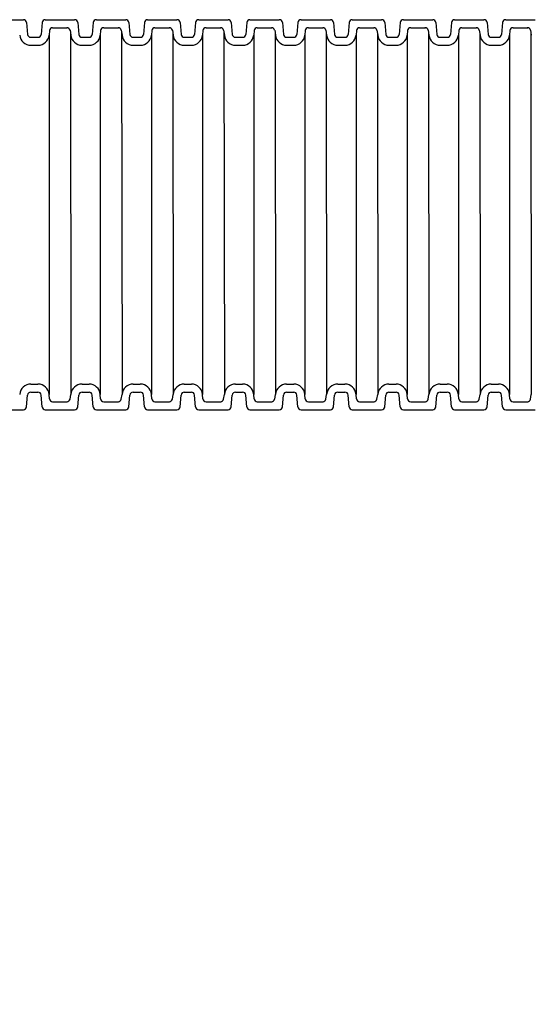
# Model space of a CAD drawing. Units: millimetres. Extents: x -509 to 435, y -712 to -402.
# Drawn here: x 58 to 101, y -628 to -545 of the extents above; entities that cross this region are included whole.
import ezdxf

# ---------------------------------------------------------------- set-up
doc = ezdxf.new("R2010")
doc.units = ezdxf.units.MM
doc.styles.get("Standard").update_dxf_attribs({"font": 'arial.ttf'})
doc.dimstyles.new('ISO-25', dxfattribs={"dimtxt": 15, "dimasz": 10, "dimexe": 1.25, "dimexo": 0.625, "dimtad": 1, "dimdsep": 46, "dimtxsty": 'Standard', "dimcen": 2.5, "dimadec": 0, "dimazin": 0, "dimtfac": 1, "dimtmove": 0, "dimatfit": 3, "dimfxl": 0, "dimarcsym": 0})

# ---------------------------------------------------------------- blocks, each defined once
blk = doc.blocks.new('*D17')
at = {"color": 0, "lineweight": -2}
for p, q in [((-420.602, -583.065), (-420.602, -711.222)), ((326.6, -601.573), (326.6, -711.222)), ((316.6, -709.972), (-410.602, -709.972))]:
    blk.add_line(p, q, dxfattribs=at)
at = {"color": 0}
for points in [[(-410.602, -708.306), (-410.602, -711.639), (-420.602, -709.972)], [(316.6, -708.306), (316.6, -711.639), (326.6, -709.972)]]:
    blk.add_solid(points, dxfattribs=at)
at = {"layer": 'Defpoints', "color": 0}
for p in [(-420.602, -582.44), (326.6, -600.948), (-420.602, -709.972)]:
    blk.add_point(p, dxfattribs=at)
at = {"color": 0, "insert": (-81.624, -701.689), "char_height": 15, "attachment_point": 5}
blk.add_mtext('800', dxfattribs=at)

msp = doc.modelspace()

# ---------------------------------------------------------------- linework, layer by layer
for p, q in [((55.608, -545.017), (58.087, -545.017)), ((58.357, -545.264), (58.443, -546.257)), ((58.357, -545.264), (58.443, -546.257)), ((59.666, -545.264), (59.58, -546.257)), ((59.666, -545.264), (59.58, -546.257)), ((59.666, -545.264), (59.58, -546.257)), ((59.666, -545.264), (59.58, -546.257)), ((59.936, -545.017), (62.415, -545.017)), ((59.936, -545.017), (62.415, -545.017)), ((59.936, -545.017), (62.415, -545.017)), ((62.685, -545.264), (62.771, -546.257)), ((62.685, -545.264), (62.771, -546.257)), ((62.685, -545.264), (62.771, -546.257)), ((62.685, -545.264), (62.771, -546.257)), ((62.685, -545.264), (62.771, -546.257)), ((62.685, -545.264), (62.771, -546.257)), ((63.994, -545.264), (63.908, -546.257)), ((63.994, -545.264), (63.908, -546.257)), ((64.264, -545.017), (66.743, -545.017)), ((67.012, -545.264), (67.099, -546.257)), ((67.012, -545.264), (67.099, -546.257)), ((68.322, -545.264), (68.236, -546.257)), ((68.322, -545.264), (68.236, -546.257)), ((68.591, -545.017), (71.071, -545.017)), ((71.34, -545.264), (71.426, -546.257)), ((71.34, -545.264), (71.426, -546.257)), ((72.65, -545.264), (72.563, -546.257)), ((72.65, -545.264), (72.563, -546.257)), ((72.919, -545.017), (75.399, -545.017)), ((72.919, -545.017), (75.399, -545.017)), ((75.668, -545.264), (75.754, -546.257)), ((75.668, -545.264), (75.754, -546.257)), ((76.978, -545.264), (76.891, -546.257)), ((76.978, -545.264), (76.891, -546.257)), ((76.978, -545.264), (76.891, -546.257)), ((77.247, -545.017), (79.726, -545.017)), ((77.247, -545.017), (79.726, -545.017)), ((79.996, -545.264), (80.082, -546.257)), ((79.996, -545.264), (80.082, -546.257)), ((81.305, -545.264), (81.219, -546.257)), ((81.305, -545.264), (81.219, -546.257)), ((81.575, -545.017), (84.054, -545.017)), ((81.575, -545.017), (84.054, -545.017)), ((84.324, -545.264), (84.41, -546.257)), ((84.324, -545.264), (84.41, -546.257)), ((85.633, -545.264), (85.547, -546.257)), ((85.633, -545.264), (85.547, -546.257)), ((85.633, -545.264), (85.547, -546.257)), ((85.633, -545.264), (85.547, -546.257)), ((85.903, -545.017), (88.382, -545.017)), ((85.903, -545.017), (88.382, -545.017)), ((85.903, -545.017), (88.382, -545.017)), ((85.903, -545.017), (88.382, -545.017)), ((88.652, -545.264), (88.738, -546.257)), ((88.652, -545.264), (88.738, -546.257)), ((88.652, -545.264), (88.738, -546.257)), ((88.652, -545.264), (88.738, -546.257)), ((89.961, -545.264), (89.875, -546.257)), ((89.961, -545.264), (89.875, -546.257)), ((89.961, -545.264), (89.875, -546.257)), ((89.961, -545.264), (89.875, -546.257)), ((90.231, -545.017), (92.71, -545.017)), ((90.231, -545.017), (92.71, -545.017)), ((90.231, -545.017), (92.71, -545.017)), ((90.231, -545.017), (92.71, -545.017)), ((90.231, -545.017), (92.71, -545.017)), ((90.231, -545.017), (92.71, -545.017)), ((92.979, -545.264), (93.066, -546.257)), ((92.979, -545.264), (93.066, -546.257)), ((94.289, -545.264), (94.203, -546.257)), ((94.289, -545.264), (94.203, -546.257)), ((94.289, -545.264), (94.203, -546.257)), ((94.558, -545.017), (97.038, -545.017)), ((97.307, -545.264), (97.394, -546.257)), ((97.307, -545.264), (97.394, -546.257)), ((98.617, -545.264), (98.531, -546.257)), ((98.617, -545.264), (98.531, -546.257)), ((98.886, -545.017), (101.366, -545.017)), ((58.712, -546.504), (59.31, -546.504)), ((58.712, -546.504), (59.31, -546.504)), ((58.712, -546.504), (59.31, -546.504)), ((58.712, -546.504), (59.31, -546.504)), ((60.286, -545.94), (60.254, -546.316)), ((60.286, -545.94), (60.254, -546.316)), ((60.254, -546.316), (60.254, -576.717)), ((60.254, -546.316), (60.254, -576.717)), ((60.556, -545.693), (61.795, -545.693)), ((60.556, -545.693), (61.795, -545.693)), ((60.556, -545.693), (61.795, -545.693)), ((62.026, -545.916), (62.097, -546.316)), ((62.026, -545.916), (62.097, -546.316)), ((62.026, -545.916), (62.097, -546.316)), ((62.062, -546.116), (62.097, -576.717)), ((62.062, -546.116), (62.097, -576.717)), ((62.062, -546.116), (62.097, -576.717)), ((63.04, -546.504), (63.638, -546.504)), ((63.04, -546.504), (63.638, -546.504)), ((63.04, -546.504), (63.638, -546.504)), ((63.04, -546.504), (63.638, -546.504)), ((63.04, -546.504), (63.638, -546.504)), ((63.04, -546.504), (63.638, -546.504)), ((64.614, -545.94), (64.582, -546.316)), ((64.582, -546.316), (64.582, -576.717)), ((64.884, -545.693), (66.123, -545.693)), ((66.354, -545.916), (66.425, -546.316)), ((66.39, -546.116), (66.425, -576.717)), ((67.368, -546.504), (67.966, -546.504)), ((67.368, -546.504), (67.966, -546.504)), ((68.942, -545.94), (68.909, -546.316)), ((68.909, -546.316), (68.909, -576.717)), ((69.211, -545.693), (70.451, -545.693)), ((70.682, -545.916), (70.753, -546.316)), ((70.717, -546.116), (70.753, -576.717)), ((71.696, -546.504), (72.294, -546.504)), ((71.696, -546.504), (72.294, -546.504)), ((73.27, -545.94), (73.237, -546.316)), ((73.237, -546.316), (73.237, -576.717)), ((73.539, -545.693), (74.779, -545.693)), ((75.01, -545.916), (75.081, -546.316)), ((75.045, -546.116), (75.081, -576.717)), ((76.024, -546.504), (76.622, -546.504)), ((76.024, -546.504), (76.622, -546.504)), ((77.598, -545.94), (77.565, -546.316)), ((77.598, -545.94), (77.565, -546.316)), ((77.565, -546.316), (77.565, -576.717)), ((77.867, -545.693), (79.106, -545.693)), ((79.338, -545.916), (79.408, -546.316)), ((79.373, -546.116), (79.408, -576.717)), ((80.352, -546.504), (80.95, -546.504)), ((80.352, -546.504), (80.95, -546.504)), ((81.925, -545.94), (81.893, -546.316)), ((81.893, -546.316), (81.893, -576.717)), ((82.195, -545.693), (83.434, -545.693)), ((83.666, -545.916), (83.736, -546.316)), ((83.701, -546.116), (83.736, -576.717)), ((84.679, -546.504), (85.278, -546.504)), ((84.679, -546.504), (85.278, -546.504)), ((84.679, -546.504), (85.278, -546.504)), ((84.679, -546.504), (85.278, -546.504)), ((86.253, -545.94), (86.221, -546.316)), ((86.253, -545.94), (86.221, -546.316)), ((86.221, -546.316), (86.221, -576.717)), ((86.221, -546.316), (86.221, -576.717)), ((86.523, -545.693), (87.762, -545.693)), ((86.523, -545.693), (87.762, -545.693)), ((87.993, -545.916), (88.064, -546.316)), ((87.993, -545.916), (88.064, -546.316)), ((88.029, -546.116), (88.064, -576.717)), ((88.029, -546.116), (88.064, -576.717)), ((89.007, -546.504), (89.605, -546.504)), ((89.007, -546.504), (89.605, -546.504)), ((89.007, -546.504), (89.605, -546.504)), ((89.007, -546.504), (89.605, -546.504)), ((90.581, -545.94), (90.549, -546.316)), ((90.581, -545.94), (90.549, -546.316)), ((90.549, -546.316), (90.549, -576.717)), ((90.549, -546.316), (90.549, -576.717)), ((90.851, -545.693), (92.09, -545.693)), ((90.851, -545.693), (92.09, -545.693)), ((92.321, -545.916), (92.392, -546.316)), ((92.321, -545.916), (92.392, -546.316)), ((92.357, -546.116), (92.392, -576.717)), ((92.357, -546.116), (92.392, -576.717)), ((93.335, -546.504), (93.933, -546.504)), ((93.335, -546.504), (93.933, -546.504)), ((93.335, -546.504), (93.933, -546.504)), ((94.909, -545.94), (94.876, -546.316)), ((94.909, -545.94), (94.876, -546.316)), ((94.876, -546.316), (94.876, -576.717)), ((95.178, -545.693), (96.418, -545.693)), ((96.649, -545.916), (96.72, -546.316)), ((96.684, -546.116), (96.72, -576.717)), ((97.663, -546.504), (98.261, -546.504)), ((97.663, -546.504), (98.261, -546.504)), ((99.237, -545.94), (99.204, -546.316)), ((99.204, -546.316), (99.204, -576.717)), ((99.506, -545.693), (100.746, -545.693)), ((100.977, -545.916), (101.048, -546.316)), ((101.012, -546.116), (101.048, -576.717)), ((58.712, -547.181), (59.31, -547.181)), ((58.712, -547.181), (59.31, -547.181)), ((58.712, -547.181), (59.31, -547.181)), ((58.712, -547.181), (59.31, -547.181)), ((63.04, -547.181), (63.638, -547.181)), ((63.04, -547.181), (63.638, -547.181)), ((63.04, -547.181), (63.638, -547.181)), ((63.04, -547.181), (63.638, -547.181)), ((63.04, -547.181), (63.638, -547.181)), ((63.04, -547.181), (63.638, -547.181)), ((67.368, -547.181), (67.966, -547.181)), ((67.368, -547.181), (67.966, -547.181)), ((71.696, -547.181), (72.294, -547.181)), ((71.696, -547.181), (72.294, -547.181)), ((76.024, -547.181), (76.622, -547.181)), ((76.024, -547.181), (76.622, -547.181)), ((80.352, -547.181), (80.95, -547.181)), ((80.352, -547.181), (80.95, -547.181)), ((84.679, -547.181), (85.278, -547.181)), ((84.679, -547.181), (85.278, -547.181)), ((84.679, -547.181), (85.278, -547.181)), ((84.679, -547.181), (85.278, -547.181)), ((89.007, -547.181), (89.605, -547.181)), ((89.007, -547.181), (89.605, -547.181)), ((89.007, -547.181), (89.605, -547.181)), ((89.007, -547.181), (89.605, -547.181)), ((93.335, -547.181), (93.933, -547.181)), ((93.335, -547.181), (93.933, -547.181)), ((93.335, -547.181), (93.933, -547.181)), ((97.663, -547.181), (98.261, -547.181)), ((97.663, -547.181), (98.261, -547.181)), ((58.712, -575.853), (59.31, -575.853)), ((58.712, -575.853), (59.31, -575.853)), ((58.712, -575.853), (59.31, -575.853)), ((58.712, -575.853), (59.31, -575.853)), ((63.04, -575.853), (63.638, -575.853)), ((63.04, -575.853), (63.638, -575.853)), ((63.04, -575.853), (63.638, -575.853)), ((63.04, -575.853), (63.638, -575.853)), ((63.04, -575.853), (63.638, -575.853)), ((63.04, -575.853), (63.638, -575.853)), ((67.368, -575.853), (67.966, -575.853)), ((67.368, -575.853), (67.966, -575.853)), ((71.696, -575.853), (72.294, -575.853)), ((71.696, -575.853), (72.294, -575.853)), ((76.024, -575.853), (76.622, -575.853)), ((76.024, -575.853), (76.622, -575.853)), ((80.352, -575.853), (80.95, -575.853)), ((80.352, -575.853), (80.95, -575.853)), ((84.679, -575.853), (85.278, -575.853)), ((84.679, -575.853), (85.278, -575.853)), ((84.679, -575.853), (85.278, -575.853)), ((84.679, -575.853), (85.278, -575.853)), ((89.007, -575.853), (89.605, -575.853)), ((89.007, -575.853), (89.605, -575.853)), ((89.007, -575.853), (89.605, -575.853)), ((89.007, -575.853), (89.605, -575.853)), ((93.335, -575.853), (93.933, -575.853)), ((93.335, -575.853), (93.933, -575.853)), ((93.335, -575.853), (93.933, -575.853)), ((97.663, -575.853), (98.261, -575.853)), ((97.663, -575.853), (98.261, -575.853)), ((58.357, -577.769), (58.443, -576.776)), ((58.357, -577.769), (58.443, -576.776)), ((58.712, -576.529), (59.31, -576.529)), ((58.712, -576.529), (59.31, -576.529)), ((58.712, -576.529), (59.31, -576.529)), ((58.712, -576.529), (59.31, -576.529)), ((59.666, -577.769), (59.58, -576.776)), ((59.666, -577.769), (59.58, -576.776)), ((59.666, -577.769), (59.58, -576.776)), ((59.666, -577.769), (59.58, -576.776)), ((60.286, -577.093), (60.254, -576.717)), ((60.286, -577.093), (60.254, -576.717)), ((60.556, -577.34), (61.795, -577.34)), ((60.556, -577.34), (61.795, -577.34)), ((60.556, -577.34), (61.795, -577.34)), ((62.026, -577.117), (62.097, -576.717)), ((62.026, -577.117), (62.097, -576.717)), ((62.026, -577.117), (62.097, -576.717)), ((62.685, -577.769), (62.771, -576.776)), ((62.685, -577.769), (62.771, -576.776)), ((62.685, -577.769), (62.771, -576.776)), ((62.685, -577.769), (62.771, -576.776)), ((62.685, -577.769), (62.771, -576.776)), ((62.685, -577.769), (62.771, -576.776)), ((63.04, -576.529), (63.638, -576.529)), ((63.04, -576.529), (63.638, -576.529)), ((63.04, -576.529), (63.638, -576.529)), ((63.04, -576.529), (63.638, -576.529)), ((63.04, -576.529), (63.638, -576.529)), ((63.04, -576.529), (63.638, -576.529)), ((63.994, -577.769), (63.908, -576.776)), ((63.994, -577.769), (63.908, -576.776)), ((64.614, -577.093), (64.582, -576.717)), ((64.884, -577.34), (66.123, -577.34)), ((66.354, -577.117), (66.425, -576.717)), ((67.012, -577.769), (67.099, -576.776)), ((67.012, -577.769), (67.099, -576.776)), ((67.368, -576.529), (67.966, -576.529)), ((67.368, -576.529), (67.966, -576.529)), ((68.322, -577.769), (68.236, -576.776)), ((68.322, -577.769), (68.236, -576.776)), ((68.942, -577.093), (68.909, -576.717)), ((69.211, -577.34), (70.451, -577.34)), ((70.682, -577.117), (70.753, -576.717)), ((71.34, -577.769), (71.426, -576.776)), ((71.34, -577.769), (71.426, -576.776)), ((71.696, -576.529), (72.294, -576.529)), ((71.696, -576.529), (72.294, -576.529)), ((72.65, -577.769), (72.563, -576.776)), ((72.65, -577.769), (72.563, -576.776)), ((73.27, -577.093), (73.237, -576.717)), ((73.539, -577.34), (74.779, -577.34)), ((75.01, -577.117), (75.081, -576.717)), ((75.668, -577.769), (75.754, -576.776)), ((75.668, -577.769), (75.754, -576.776)), ((76.024, -576.529), (76.622, -576.529)), ((76.024, -576.529), (76.622, -576.529)), ((76.978, -577.769), (76.891, -576.776)), ((76.978, -577.769), (76.891, -576.776)), ((76.978, -577.769), (76.891, -576.776)), ((77.598, -577.093), (77.565, -576.717)), ((77.598, -577.093), (77.565, -576.717)), ((77.867, -577.34), (79.106, -577.34)), ((79.338, -577.117), (79.408, -576.717)), ((79.996, -577.769), (80.082, -576.776)), ((79.996, -577.769), (80.082, -576.776)), ((80.352, -576.529), (80.95, -576.529)), ((80.352, -576.529), (80.95, -576.529)), ((81.305, -577.769), (81.219, -576.776)), ((81.305, -577.769), (81.219, -576.776)), ((81.925, -577.093), (81.893, -576.717)), ((82.195, -577.34), (83.434, -577.34)), ((83.666, -577.117), (83.736, -576.717)), ((84.324, -577.769), (84.41, -576.776)), ((84.324, -577.769), (84.41, -576.776)), ((84.679, -576.529), (85.278, -576.529)), ((84.679, -576.529), (85.278, -576.529)), ((84.679, -576.529), (85.278, -576.529)), ((84.679, -576.529), (85.278, -576.529)), ((85.633, -577.769), (85.547, -576.776)), ((85.633, -577.769), (85.547, -576.776)), ((85.633, -577.769), (85.547, -576.776)), ((85.633, -577.769), (85.547, -576.776)), ((86.253, -577.093), (86.221, -576.717)), ((86.253, -577.093), (86.221, -576.717)), ((86.523, -577.34), (87.762, -577.34)), ((86.523, -577.34), (87.762, -577.34)), ((87.993, -577.117), (88.064, -576.717)), ((87.993, -577.117), (88.064, -576.717)), ((88.652, -577.769), (88.738, -576.776)), ((88.652, -577.769), (88.738, -576.776)), ((88.652, -577.769), (88.738, -576.776)), ((88.652, -577.769), (88.738, -576.776)), ((89.007, -576.529), (89.605, -576.529)), ((89.007, -576.529), (89.605, -576.529)), ((89.007, -576.529), (89.605, -576.529)), ((89.007, -576.529), (89.605, -576.529)), ((89.961, -577.769), (89.875, -576.776)), ((89.961, -577.769), (89.875, -576.776)), ((89.961, -577.769), (89.875, -576.776)), ((89.961, -577.769), (89.875, -576.776)), ((90.581, -577.093), (90.549, -576.717)), ((90.581, -577.093), (90.549, -576.717)), ((90.851, -577.34), (92.09, -577.34)), ((90.851, -577.34), (92.09, -577.34)), ((92.321, -577.117), (92.392, -576.717)), ((92.321, -577.117), (92.392, -576.717)), ((92.979, -577.769), (93.066, -576.776)), ((92.979, -577.769), (93.066, -576.776)), ((93.335, -576.529), (93.933, -576.529)), ((93.335, -576.529), (93.933, -576.529)), ((93.335, -576.529), (93.933, -576.529)), ((94.289, -577.769), (94.203, -576.776)), ((94.289, -577.769), (94.203, -576.776)), ((94.289, -577.769), (94.203, -576.776)), ((94.909, -577.093), (94.876, -576.717)), ((94.909, -577.093), (94.876, -576.717)), ((95.178, -577.34), (96.418, -577.34)), ((96.649, -577.117), (96.72, -576.717)), ((97.307, -577.769), (97.394, -576.776)), ((97.307, -577.769), (97.394, -576.776)), ((97.663, -576.529), (98.261, -576.529)), ((97.663, -576.529), (98.261, -576.529)), ((98.617, -577.769), (98.531, -576.776)), ((98.617, -577.769), (98.531, -576.776)), ((99.237, -577.093), (99.204, -576.717)), ((99.506, -577.34), (100.746, -577.34)), ((100.977, -577.117), (101.048, -576.717)), ((55.608, -578.016), (58.087, -578.016)), ((59.936, -578.016), (62.415, -578.016)), ((59.936, -578.016), (62.415, -578.016)), ((59.936, -578.016), (62.415, -578.016)), ((64.264, -578.016), (66.743, -578.016)), ((68.591, -578.016), (71.071, -578.016)), ((72.919, -578.016), (75.399, -578.016)), ((72.919, -578.016), (75.399, -578.016)), ((77.247, -578.016), (79.726, -578.016)), ((77.247, -578.016), (79.726, -578.016)), ((81.575, -578.016), (84.054, -578.016)), ((81.575, -578.016), (84.054, -578.016)), ((85.903, -578.016), (88.382, -578.016)), ((85.903, -578.016), (88.382, -578.016)), ((85.903, -578.016), (88.382, -578.016)), ((85.903, -578.016), (88.382, -578.016)), ((90.231, -578.016), (92.71, -578.016)), ((90.231, -578.016), (92.71, -578.016)), ((90.231, -578.016), (92.71, -578.016)), ((90.231, -578.016), (92.71, -578.016)), ((90.231, -578.016), (92.71, -578.016)), ((90.231, -578.016), (92.71, -578.016)), ((94.558, -578.016), (97.038, -578.016)), ((98.886, -578.016), (101.366, -578.016))]:
    msp.add_line(p, q)
for centre, radius, start, end in [((58.087, -545.287), 0.27, 4.96251, 90), ((58.087, -545.287), 0.27, 4.96251, 90), ((59.936, -545.287), 0.27, 90, 175.03749), ((59.936, -545.287), 0.27, 90, 175.03749), ((59.936, -545.287), 0.27, 90, 175.03749), ((59.936, -545.287), 0.27, 90, 175.03749), ((62.415, -545.287), 0.27, 4.96251, 90), ((62.415, -545.287), 0.27, 4.96251, 90), ((62.415, -545.287), 0.27, 4.96251, 90), ((62.415, -545.287), 0.27, 4.96251, 90), ((62.415, -545.287), 0.27, 4.96251, 90), ((62.415, -545.287), 0.27, 4.96251, 90), ((64.264, -545.287), 0.27, 90, 175.03749), ((64.264, -545.287), 0.27, 90, 175.03749), ((66.743, -545.287), 0.27, 4.96251, 90), ((66.743, -545.287), 0.27, 4.96251, 90), ((68.591, -545.287), 0.27, 90, 175.03749), ((68.591, -545.287), 0.27, 90, 175.03749), ((71.071, -545.287), 0.27, 4.96251, 90), ((71.071, -545.287), 0.27, 4.96251, 90), ((72.919, -545.287), 0.27, 90, 175.03749), ((72.919, -545.287), 0.27, 90, 175.03749), ((75.399, -545.287), 0.27, 4.96251, 90), ((75.399, -545.287), 0.27, 4.96251, 90), ((77.247, -545.287), 0.27, 90, 175.03749), ((77.247, -545.287), 0.27, 90, 175.03749), ((77.247, -545.287), 0.27, 90, 175.03749), ((79.726, -545.287), 0.27, 4.96251, 90), ((79.726, -545.287), 0.27, 4.96251, 90), ((81.575, -545.287), 0.27, 90, 175.03749), ((81.575, -545.287), 0.27, 90, 175.03749), ((84.054, -545.287), 0.27, 4.96251, 90), ((84.054, -545.287), 0.27, 4.96251, 90), ((85.903, -545.287), 0.27, 90, 175.03749), ((85.903, -545.287), 0.27, 90, 175.03749), ((85.903, -545.287), 0.27, 90, 175.03749), ((85.903, -545.287), 0.27, 90, 175.03749), ((88.382, -545.287), 0.27, 4.96251, 90), ((88.382, -545.287), 0.27, 4.96251, 90), ((88.382, -545.287), 0.27, 4.96251, 90), ((88.382, -545.287), 0.27, 4.96251, 90), ((90.231, -545.287), 0.27, 90, 175.03749), ((90.231, -545.287), 0.27, 90, 175.03749), ((90.231, -545.287), 0.27, 90, 175.03749), ((90.231, -545.287), 0.27, 90, 175.03749), ((92.71, -545.287), 0.27, 4.96251, 90), ((92.71, -545.287), 0.27, 4.96251, 90), ((92.71, -545.287), 0.27, 4.96251, 90), ((92.71, -545.287), 0.27, 4.96251, 90), ((94.558, -545.287), 0.27, 90, 175.03749), ((94.558, -545.287), 0.27, 90, 175.03749), ((94.558, -545.287), 0.27, 90, 175.03749), ((97.038, -545.287), 0.27, 4.96251, 90), ((97.038, -545.287), 0.27, 4.96251, 90), ((98.886, -545.287), 0.27, 90, 175.03749), ((98.886, -545.287), 0.27, 90, 175.03749), ((58.712, -546.234), 0.947, 184.96251, 270), ((58.712, -546.234), 0.947, 184.96251, 270), ((58.712, -546.234), 0.27, 184.96251, 270), ((58.712, -546.234), 0.27, 184.96251, 270), ((59.31, -546.234), 0.27, 270, 355.03749), ((59.31, -546.234), 0.27, 270, 355.03749), ((59.31, -546.234), 0.27, 270, 355.03749), ((59.31, -546.234), 0.27, 270, 355.03749), ((59.31, -546.234), 0.947, 270, 355.03749), ((59.31, -546.234), 0.947, 270, 355.03749), ((59.31, -546.234), 0.947, 270, 355.03749), ((59.31, -546.234), 0.947, 270, 355.03749), ((60.556, -545.963), 0.27, 90, 175.03749), ((60.556, -545.963), 0.27, 90, 175.03749), ((61.76, -545.963), 0.27, 10.038, 90), ((61.76, -545.963), 0.27, 10.038, 90), ((61.76, -545.963), 0.27, 10.038, 90), ((63.04, -546.234), 0.947, 184.96251, 270), ((63.04, -546.234), 0.947, 184.96251, 270), ((63.04, -546.234), 0.947, 184.96251, 270), ((63.04, -546.234), 0.947, 184.96251, 270), ((63.04, -546.234), 0.947, 184.96251, 270), ((63.04, -546.234), 0.947, 184.96251, 270), ((63.04, -546.234), 0.27, 184.96251, 270), ((63.04, -546.234), 0.27, 184.96251, 270), ((63.04, -546.234), 0.27, 184.96251, 270), ((63.04, -546.234), 0.27, 184.96251, 270), ((63.04, -546.234), 0.27, 184.96251, 270), ((63.04, -546.234), 0.27, 184.96251, 270), ((63.638, -546.234), 0.27, 270, 355.03749), ((63.638, -546.234), 0.27, 270, 355.03749), ((63.638, -546.234), 0.27, 270, 355.03749), ((63.638, -546.234), 0.27, 270, 355.03749), ((63.638, -546.234), 0.27, 270, 355.03749), ((63.638, -546.234), 0.27, 270, 355.03749), ((63.638, -546.234), 0.947, 270, 355.03749), ((63.638, -546.234), 0.947, 270, 355.03749), ((63.638, -546.234), 0.947, 270, 355.03749), ((63.638, -546.234), 0.947, 270, 355.03749), ((63.638, -546.234), 0.947, 270, 355.03749), ((63.638, -546.234), 0.947, 270, 355.03749), ((64.884, -545.963), 0.27, 90, 175.03749), ((64.884, -545.963), 0.27, 90, 175.03749), ((66.088, -545.963), 0.27, 10.038, 90), ((67.368, -546.234), 0.947, 184.96251, 270), ((67.368, -546.234), 0.947, 184.96251, 270), ((67.368, -546.234), 0.27, 184.96251, 270), ((67.368, -546.234), 0.27, 184.96251, 270), ((67.966, -546.234), 0.27, 270, 355.03749), ((67.966, -546.234), 0.27, 270, 355.03749), ((67.966, -546.234), 0.947, 270, 355.03749), ((67.966, -546.234), 0.947, 270, 355.03749), ((69.211, -545.963), 0.27, 90, 175.03749), ((70.416, -545.963), 0.27, 10.038, 90), ((71.696, -546.234), 0.947, 184.96251, 270), ((71.696, -546.234), 0.947, 184.96251, 270), ((71.696, -546.234), 0.27, 184.96251, 270), ((71.696, -546.234), 0.27, 184.96251, 270), ((72.294, -546.234), 0.27, 270, 355.03749), ((72.294, -546.234), 0.27, 270, 355.03749), ((72.294, -546.234), 0.947, 270, 355.03749), ((72.294, -546.234), 0.947, 270, 355.03749), ((73.539, -545.963), 0.27, 90, 175.03749), ((73.539, -545.963), 0.27, 90, 175.03749), ((74.744, -545.963), 0.27, 10.038, 90), ((76.024, -546.234), 0.947, 184.96251, 270), ((76.024, -546.234), 0.947, 184.96251, 270), ((76.024, -546.234), 0.27, 184.96251, 270), ((76.024, -546.234), 0.27, 184.96251, 270), ((76.622, -546.234), 0.27, 270, 355.03749), ((76.622, -546.234), 0.27, 270, 355.03749), ((76.622, -546.234), 0.27, 270, 355.03749), ((76.622, -546.234), 0.947, 270, 355.03749), ((76.622, -546.234), 0.947, 270, 355.03749), ((76.622, -546.234), 0.947, 270, 355.03749), ((77.867, -545.963), 0.27, 90, 175.03749), ((77.867, -545.963), 0.27, 90, 175.03749), ((79.071, -545.963), 0.27, 10.038, 90), ((80.352, -546.234), 0.947, 184.96251, 270), ((80.352, -546.234), 0.947, 184.96251, 270), ((80.352, -546.234), 0.27, 184.96251, 270), ((80.352, -546.234), 0.27, 184.96251, 270), ((80.95, -546.234), 0.27, 270, 355.03749), ((80.95, -546.234), 0.27, 270, 355.03749), ((80.95, -546.234), 0.947, 270, 355.03749), ((80.95, -546.234), 0.947, 270, 355.03749), ((82.195, -545.963), 0.27, 90, 175.03749), ((82.195, -545.963), 0.27, 90, 175.03749), ((83.399, -545.963), 0.27, 10.038, 90), ((84.679, -546.234), 0.947, 184.96251, 270), ((84.679, -546.234), 0.947, 184.96251, 270), ((84.679, -546.234), 0.27, 184.96251, 270), ((84.679, -546.234), 0.27, 184.96251, 270), ((85.278, -546.234), 0.27, 270, 355.03749), ((85.278, -546.234), 0.27, 270, 355.03749), ((85.278, -546.234), 0.27, 270, 355.03749), ((85.278, -546.234), 0.27, 270, 355.03749), ((85.278, -546.234), 0.947, 270, 355.03749), ((85.278, -546.234), 0.947, 270, 355.03749), ((85.278, -546.234), 0.947, 270, 355.03749), ((85.278, -546.234), 0.947, 270, 355.03749), ((86.523, -545.963), 0.27, 90, 175.03749), ((86.523, -545.963), 0.27, 90, 175.03749), ((87.727, -545.963), 0.27, 10.038, 90), ((87.727, -545.963), 0.27, 10.038, 90), ((89.007, -546.234), 0.947, 184.96251, 270), ((89.007, -546.234), 0.947, 184.96251, 270), ((89.007, -546.234), 0.947, 184.96251, 270), ((89.007, -546.234), 0.947, 184.96251, 270), ((89.007, -546.234), 0.27, 184.96251, 270), ((89.007, -546.234), 0.27, 184.96251, 270), ((89.007, -546.234), 0.27, 184.96251, 270), ((89.007, -546.234), 0.27, 184.96251, 270), ((89.605, -546.234), 0.27, 270, 355.03749), ((89.605, -546.234), 0.27, 270, 355.03749), ((89.605, -546.234), 0.27, 270, 355.03749), ((89.605, -546.234), 0.27, 270, 355.03749), ((89.605, -546.234), 0.947, 270, 355.03749), ((89.605, -546.234), 0.947, 270, 355.03749), ((89.605, -546.234), 0.947, 270, 355.03749), ((89.605, -546.234), 0.947, 270, 355.03749), ((90.851, -545.963), 0.27, 90, 175.03749), ((90.851, -545.963), 0.27, 90, 175.03749), ((90.851, -545.963), 0.27, 90, 175.03749), ((90.851, -545.963), 0.27, 90, 175.03749), ((92.055, -545.963), 0.27, 10.038, 90), ((92.055, -545.963), 0.27, 10.038, 90), ((93.335, -546.234), 0.947, 184.96251, 270), ((93.335, -546.234), 0.947, 184.96251, 270), ((93.335, -546.234), 0.947, 184.96251, 270), ((93.335, -546.234), 0.947, 184.96251, 270), ((93.335, -546.234), 0.27, 184.96251, 270), ((93.335, -546.234), 0.27, 184.96251, 270), ((93.933, -546.234), 0.27, 270, 355.03749), ((93.933, -546.234), 0.27, 270, 355.03749), ((93.933, -546.234), 0.27, 270, 355.03749), ((93.933, -546.234), 0.947, 270, 355.03749), ((93.933, -546.234), 0.947, 270, 355.03749), ((93.933, -546.234), 0.947, 270, 355.03749), ((95.178, -545.963), 0.27, 90, 175.03749), ((95.178, -545.963), 0.27, 90, 175.03749), ((96.383, -545.963), 0.27, 10.038, 90), ((97.663, -546.234), 0.947, 184.96251, 270), ((97.663, -546.234), 0.947, 184.96251, 270), ((97.663, -546.234), 0.27, 184.96251, 270), ((97.663, -546.234), 0.27, 184.96251, 270), ((98.261, -546.234), 0.27, 270, 355.03749), ((98.261, -546.234), 0.27, 270, 355.03749), ((98.261, -546.234), 0.947, 270, 355.03749), ((98.261, -546.234), 0.947, 270, 355.03749), ((99.506, -545.963), 0.27, 90, 175.03749), ((99.506, -545.963), 0.27, 90, 175.03749), ((100.711, -545.963), 0.27, 10.038, 90), ((58.712, -576.799), 0.947, 90, 175.03749), ((58.712, -576.799), 0.947, 90, 175.03749), ((59.31, -576.799), 0.947, 4.96251, 90), ((59.31, -576.799), 0.947, 4.96251, 90), ((59.31, -576.799), 0.947, 4.96251, 90), ((59.31, -576.799), 0.947, 4.96251, 90), ((63.04, -576.799), 0.947, 90, 175.03749), ((63.04, -576.799), 0.947, 90, 175.03749), ((63.04, -576.799), 0.947, 90, 175.03749), ((63.04, -576.799), 0.947, 90, 175.03749), ((63.04, -576.799), 0.947, 90, 175.03749), ((63.04, -576.799), 0.947, 90, 175.03749), ((63.638, -576.799), 0.947, 4.96251, 90), ((63.638, -576.799), 0.947, 4.96251, 90), ((63.638, -576.799), 0.947, 4.96251, 90), ((63.638, -576.799), 0.947, 4.96251, 90), ((63.638, -576.799), 0.947, 4.96251, 90), ((63.638, -576.799), 0.947, 4.96251, 90), ((67.368, -576.799), 0.947, 90, 175.03749), ((67.368, -576.799), 0.947, 90, 175.03749), ((67.966, -576.799), 0.947, 4.96251, 90), ((67.966, -576.799), 0.947, 4.96251, 90), ((71.696, -576.799), 0.947, 90, 175.03749), ((71.696, -576.799), 0.947, 90, 175.03749), ((72.294, -576.799), 0.947, 4.96251, 90), ((72.294, -576.799), 0.947, 4.96251, 90), ((76.024, -576.799), 0.947, 90, 175.03749), ((76.024, -576.799), 0.947, 90, 175.03749), ((76.622, -576.799), 0.947, 4.96251, 90), ((76.622, -576.799), 0.947, 4.96251, 90), ((76.622, -576.799), 0.947, 4.96251, 90), ((80.352, -576.799), 0.947, 90, 175.03749), ((80.352, -576.799), 0.947, 90, 175.03749), ((80.95, -576.799), 0.947, 4.96251, 90), ((80.95, -576.799), 0.947, 4.96251, 90), ((84.679, -576.799), 0.947, 90, 175.03749), ((84.679, -576.799), 0.947, 90, 175.03749), ((85.278, -576.799), 0.947, 4.96251, 90), ((85.278, -576.799), 0.947, 4.96251, 90), ((85.278, -576.799), 0.947, 4.96251, 90), ((85.278, -576.799), 0.947, 4.96251, 90), ((89.007, -576.799), 0.947, 90, 175.03749), ((89.007, -576.799), 0.947, 90, 175.03749), ((89.007, -576.799), 0.947, 90, 175.03749), ((89.007, -576.799), 0.947, 90, 175.03749), ((89.605, -576.799), 0.947, 4.96251, 90), ((89.605, -576.799), 0.947, 4.96251, 90), ((89.605, -576.799), 0.947, 4.96251, 90), ((89.605, -576.799), 0.947, 4.96251, 90), ((93.335, -576.799), 0.947, 90, 175.03749), ((93.335, -576.799), 0.947, 90, 175.03749), ((93.335, -576.799), 0.947, 90, 175.03749), ((93.335, -576.799), 0.947, 90, 175.03749), ((93.933, -576.799), 0.947, 4.96251, 90), ((93.933, -576.799), 0.947, 4.96251, 90), ((93.933, -576.799), 0.947, 4.96251, 90), ((97.663, -576.799), 0.947, 90, 175.03749), ((97.663, -576.799), 0.947, 90, 175.03749), ((98.261, -576.799), 0.947, 4.96251, 90), ((98.261, -576.799), 0.947, 4.96251, 90), ((58.712, -576.799), 0.27, 90, 175.03749), ((58.712, -576.799), 0.27, 90, 175.03749), ((59.31, -576.799), 0.27, 4.96251, 90), ((59.31, -576.799), 0.27, 4.96251, 90), ((59.31, -576.799), 0.27, 4.96251, 90), ((59.31, -576.799), 0.27, 4.96251, 90), ((60.556, -577.07), 0.27, 184.96251, 270), ((60.556, -577.07), 0.27, 184.96251, 270), ((61.76, -577.07), 0.27, 270, 349.962), ((61.76, -577.07), 0.27, 270, 349.962), ((61.76, -577.07), 0.27, 270, 349.962), ((63.04, -576.799), 0.27, 90, 175.03749), ((63.04, -576.799), 0.27, 90, 175.03749), ((63.04, -576.799), 0.27, 90, 175.03749), ((63.04, -576.799), 0.27, 90, 175.03749), ((63.04, -576.799), 0.27, 90, 175.03749), ((63.04, -576.799), 0.27, 90, 175.03749), ((63.638, -576.799), 0.27, 4.96251, 90), ((63.638, -576.799), 0.27, 4.96251, 90), ((63.638, -576.799), 0.27, 4.96251, 90), ((63.638, -576.799), 0.27, 4.96251, 90), ((63.638, -576.799), 0.27, 4.96251, 90), ((63.638, -576.799), 0.27, 4.96251, 90), ((64.884, -577.07), 0.27, 184.96251, 270), ((64.884, -577.07), 0.27, 184.96251, 270), ((66.088, -577.07), 0.27, 270, 349.962), ((67.368, -576.799), 0.27, 90, 175.03749), ((67.368, -576.799), 0.27, 90, 175.03749), ((67.966, -576.799), 0.27, 4.96251, 90), ((67.966, -576.799), 0.27, 4.96251, 90), ((69.211, -577.07), 0.27, 184.96251, 270), ((70.416, -577.07), 0.27, 270, 349.962), ((71.696, -576.799), 0.27, 90, 175.03749), ((71.696, -576.799), 0.27, 90, 175.03749), ((72.294, -576.799), 0.27, 4.96251, 90), ((72.294, -576.799), 0.27, 4.96251, 90), ((73.539, -577.07), 0.27, 184.96251, 270), ((73.539, -577.07), 0.27, 184.96251, 270), ((74.744, -577.07), 0.27, 270, 349.962), ((76.024, -576.799), 0.27, 90, 175.03749), ((76.024, -576.799), 0.27, 90, 175.03749), ((76.622, -576.799), 0.27, 4.96251, 90), ((76.622, -576.799), 0.27, 4.96251, 90), ((76.622, -576.799), 0.27, 4.96251, 90), ((77.867, -577.07), 0.27, 184.96251, 270), ((77.867, -577.07), 0.27, 184.96251, 270), ((79.071, -577.07), 0.27, 270, 349.962), ((80.352, -576.799), 0.27, 90, 175.03749), ((80.352, -576.799), 0.27, 90, 175.03749), ((80.95, -576.799), 0.27, 4.96251, 90), ((80.95, -576.799), 0.27, 4.96251, 90), ((82.195, -577.07), 0.27, 184.96251, 270), ((82.195, -577.07), 0.27, 184.96251, 270), ((83.399, -577.07), 0.27, 270, 349.962), ((84.679, -576.799), 0.27, 90, 175.03749), ((84.679, -576.799), 0.27, 90, 175.03749), ((85.278, -576.799), 0.27, 4.96251, 90), ((85.278, -576.799), 0.27, 4.96251, 90), ((85.278, -576.799), 0.27, 4.96251, 90), ((85.278, -576.799), 0.27, 4.96251, 90), ((86.523, -577.07), 0.27, 184.96251, 270), ((86.523, -577.07), 0.27, 184.96251, 270), ((87.727, -577.07), 0.27, 270, 349.962), ((87.727, -577.07), 0.27, 270, 349.962), ((89.007, -576.799), 0.27, 90, 175.03749), ((89.007, -576.799), 0.27, 90, 175.03749), ((89.007, -576.799), 0.27, 90, 175.03749), ((89.007, -576.799), 0.27, 90, 175.03749), ((89.605, -576.799), 0.27, 4.96251, 90), ((89.605, -576.799), 0.27, 4.96251, 90), ((89.605, -576.799), 0.27, 4.96251, 90), ((89.605, -576.799), 0.27, 4.96251, 90), ((90.851, -577.07), 0.27, 184.96251, 270), ((90.851, -577.07), 0.27, 184.96251, 270), ((90.851, -577.07), 0.27, 184.96251, 270), ((90.851, -577.07), 0.27, 184.96251, 270), ((92.055, -577.07), 0.27, 270, 349.962), ((92.055, -577.07), 0.27, 270, 349.962), ((93.335, -576.799), 0.27, 90, 175.03749), ((93.335, -576.799), 0.27, 90, 175.03749), ((93.933, -576.799), 0.27, 4.96251, 90), ((93.933, -576.799), 0.27, 4.96251, 90), ((93.933, -576.799), 0.27, 4.96251, 90), ((95.178, -577.07), 0.27, 184.96251, 270), ((95.178, -577.07), 0.27, 184.96251, 270), ((96.383, -577.07), 0.27, 270, 349.962), ((97.663, -576.799), 0.27, 90, 175.03749), ((97.663, -576.799), 0.27, 90, 175.03749), ((98.261, -576.799), 0.27, 4.96251, 90), ((98.261, -576.799), 0.27, 4.96251, 90), ((99.506, -577.07), 0.27, 184.96251, 270), ((99.506, -577.07), 0.27, 184.96251, 270), ((100.711, -577.07), 0.27, 270, 349.962), ((58.087, -577.746), 0.27, 270, 355.03749), ((58.087, -577.746), 0.27, 270, 355.03749), ((59.936, -577.746), 0.27, 184.96251, 270), ((59.936, -577.746), 0.27, 184.96251, 270), ((59.936, -577.746), 0.27, 184.96251, 270), ((59.936, -577.746), 0.27, 184.96251, 270), ((62.415, -577.746), 0.27, 270, 355.03749), ((62.415, -577.746), 0.27, 270, 355.03749), ((62.415, -577.746), 0.27, 270, 355.03749), ((62.415, -577.746), 0.27, 270, 355.03749), ((62.415, -577.746), 0.27, 270, 355.03749), ((62.415, -577.746), 0.27, 270, 355.03749), ((64.264, -577.746), 0.27, 184.96251, 270), ((64.264, -577.746), 0.27, 184.96251, 270), ((66.743, -577.746), 0.27, 270, 355.03749), ((66.743, -577.746), 0.27, 270, 355.03749), ((68.591, -577.746), 0.27, 184.96251, 270), ((68.591, -577.746), 0.27, 184.96251, 270), ((71.071, -577.746), 0.27, 270, 355.03749), ((71.071, -577.746), 0.27, 270, 355.03749), ((72.919, -577.746), 0.27, 184.96251, 270), ((72.919, -577.746), 0.27, 184.96251, 270), ((75.399, -577.746), 0.27, 270, 355.03749), ((75.399, -577.746), 0.27, 270, 355.03749), ((77.247, -577.746), 0.27, 184.96251, 270), ((77.247, -577.746), 0.27, 184.96251, 270), ((77.247, -577.746), 0.27, 184.96251, 270), ((79.726, -577.746), 0.27, 270, 355.03749), ((79.726, -577.746), 0.27, 270, 355.03749), ((81.575, -577.746), 0.27, 184.96251, 270), ((81.575, -577.746), 0.27, 184.96251, 270), ((84.054, -577.746), 0.27, 270, 355.03749), ((84.054, -577.746), 0.27, 270, 355.03749), ((85.903, -577.746), 0.27, 184.96251, 270), ((85.903, -577.746), 0.27, 184.96251, 270), ((85.903, -577.746), 0.27, 184.96251, 270), ((85.903, -577.746), 0.27, 184.96251, 270), ((88.382, -577.746), 0.27, 270, 355.03749), ((88.382, -577.746), 0.27, 270, 355.03749), ((88.382, -577.746), 0.27, 270, 355.03749), ((88.382, -577.746), 0.27, 270, 355.03749), ((90.231, -577.746), 0.27, 184.96251, 270), ((90.231, -577.746), 0.27, 184.96251, 270), ((90.231, -577.746), 0.27, 184.96251, 270), ((90.231, -577.746), 0.27, 184.96251, 270), ((92.71, -577.746), 0.27, 270, 355.03749), ((92.71, -577.746), 0.27, 270, 355.03749), ((92.71, -577.746), 0.27, 270, 355.03749), ((92.71, -577.746), 0.27, 270, 355.03749), ((94.558, -577.746), 0.27, 184.96251, 270), ((94.558, -577.746), 0.27, 184.96251, 270), ((94.558, -577.746), 0.27, 184.96251, 270), ((97.038, -577.746), 0.27, 270, 355.03749), ((97.038, -577.746), 0.27, 270, 355.03749), ((98.886, -577.746), 0.27, 184.96251, 270), ((98.886, -577.746), 0.27, 184.96251, 270)]:
    msp.add_arc(centre, radius, start, end)

# ---------------------------------------------------------------- dimensions: what is measured, and where the dimension line sits
dim = msp.add_linear_dim(base=(-420.602, -709.972), p1=(326.6, -600.948), p2=(-420.602, -582.44), angle=180, text='800', dimstyle='ISO-25')
dim.commit()
dim.dimension.update_dxf_attribs({"geometry": '*D17', "text_midpoint": (-81.624, -709.972), "dimtype": 160})

doc.saveas('drawing.dxf')
